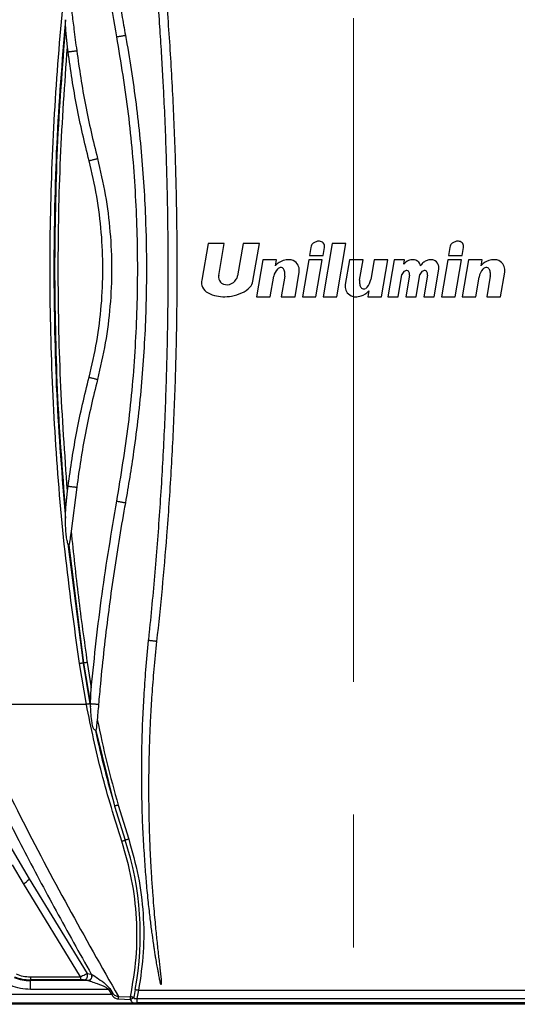
# Paper-space layout 'Sheet2' of a CAD drawing. Units: inches. Extents: x 6 to 198, y 3 to 130.
# Drawn here: x 80 to 85, y 49 to 58 of the extents above; entities that cross this region are included whole.
import ezdxf

# ---------------------------------------------------------------- set-up
doc = ezdxf.new("R2010")
doc.units = ezdxf.units.IN
doc.header["$MEASUREMENT"] = 0
doc.linetypes.add('CENTERX2', pattern=[0.8, 0.5, -0.1, 0.1, -0.1])
doc.layers.add('LAYER_1', color=5, linetype='Continuous')

psp = doc.layouts.new('Sheet2')

# ---------------------------------------------------------------- linework, layer by layer
at = {"color": 7, "linetype": 'Continuous', "lineweight": 25, "ltscale": 12}
for p, q in [((80.9086, 57.8382), (80.9087, 57.9015)), ((80.9268, 57.6536), (80.9086, 57.8382)), ((80.9322, 57.6114), (80.9268, 57.6536)), ((82.1972, 55.8796), (82.1405, 55.5465)), ((82.3442, 55.8796), (82.1972, 55.8796)), ((82.2945, 55.5879), (82.3442, 55.8796)), ((82.5138, 55.8796), (82.4639, 55.5869)), ((82.6613, 55.8796), (82.5138, 55.8796)), ((82.6031, 55.538), (82.6613, 55.8796)), ((83.1259, 55.8419), (83.1135, 55.7691)), ((83.3189, 55.8796), (83.2367, 55.3967)), ((83.2374, 55.7691), (83.2497, 55.8415)), ((83.443, 55.8796), (83.3189, 55.8796)), ((83.3608, 55.3967), (83.443, 55.8796)), ((84.3825, 55.8419), (84.3701, 55.7691)), ((84.494, 55.7691), (84.5063, 55.8415)), ((82.6936, 55.7317), (82.6366, 55.3967)), ((82.8169, 55.7317), (82.6936, 55.7317)), ((82.8077, 55.6777), (82.8169, 55.7317)), ((83.107, 55.7317), (83.05, 55.3967)), ((83.2301, 55.7317), (83.107, 55.7317)), ((83.1135, 55.7691), (83.2374, 55.7691)), ((83.1731, 55.3967), (83.2301, 55.7317)), ((83.4752, 55.7317), (83.4371, 55.5084)), ((83.5992, 55.7317), (83.4752, 55.7317)), ((83.5677, 55.5466), (83.5992, 55.7317)), ((83.6989, 55.7317), (83.6687, 55.5539)), ((83.8221, 55.7317), (83.6989, 55.7317)), ((83.7651, 55.3967), (83.8221, 55.7317)), ((83.8798, 55.7317), (83.8228, 55.3967)), ((83.9724, 55.7317), (83.8798, 55.7317)), ((83.9655, 55.6911), (83.9724, 55.7317)), ((84.3642, 55.7317), (84.3072, 55.3967)), ((84.4876, 55.7317), (84.3642, 55.7317)), ((84.3701, 55.7691), (84.494, 55.7691)), ((84.4305, 55.3967), (84.4876, 55.7317)), ((84.5508, 55.7317), (84.4938, 55.3967)), ((84.6741, 55.7317), (84.5508, 55.7317)), ((84.6649, 55.6777), (84.6741, 55.7317)), ((84.2404, 55.3967), (84.2827, 55.645)), ((82.7599, 55.3967), (82.7915, 55.5823)), ((82.8911, 55.5818), (82.8595, 55.3967)), ((82.9836, 55.3967), (83.0216, 55.62)), ((83.9154, 55.3967), (83.9496, 55.5978)), ((84.0189, 55.5931), (83.9855, 55.3967)), ((84.0783, 55.3967), (84.1125, 55.5978)), ((84.1818, 55.5931), (84.1484, 55.3967)), ((84.6171, 55.3967), (84.6472, 55.5745)), ((84.7483, 55.5818), (84.7168, 55.3967)), ((84.8408, 55.3967), (84.8788, 55.62)), ((82.6366, 55.3967), (82.7599, 55.3967)), ((82.8595, 55.3967), (82.9836, 55.3967)), ((83.05, 55.3967), (83.1731, 55.3967)), ((83.2367, 55.3967), (83.3608, 55.3967)), ((83.651, 55.4507), (83.6418, 55.3967)), ((83.6418, 55.3967), (83.7651, 55.3967)), ((83.8228, 55.3967), (83.9154, 55.3967)), ((83.9855, 55.3967), (84.0783, 55.3967)), ((84.1484, 55.3967), (84.2404, 55.3967)), ((84.3072, 55.3967), (84.4305, 55.3967)), ((84.4938, 55.3967), (84.6171, 55.3967)), ((84.7168, 55.3967), (84.8408, 55.3967)), ((80.9268, 53.6421), (80.9322, 53.6843)), ((80.9086, 53.4575), (80.9268, 53.6421)), ((81.0103, 53.6743), (80.9597, 53.2779)), ((80.9087, 53.3942), (80.9086, 53.4575)), ((80.9597, 53.2779), (80.9547, 53.2385)), ((80.9316, 53.1636), (81.0682, 52.085)), ((80.9381, 53.153), (81.0719, 52.0856)), ((81.0978, 51.7113), (81.0354, 52.0804)), ((81.0719, 52.0856), (81.0682, 52.085)), ((81.0682, 52.085), (81.1305, 51.7172)), ((81.0719, 52.0856), (81.1341, 51.7143)), ((81.1056, 52.0902), (81.1421, 51.8618)), ((81.1339, 51.7184), (81.1421, 51.8618)), ((81.1341, 51.7143), (81.1339, 51.7184)), ((81.0978, 51.7113), (80.015, 51.7119)), ((81.1305, 51.7172), (81.1356, 51.6906)), ((81.1356, 51.6906), (81.1341, 51.7143)), ((81.2075, 51.7118), (81.2077, 51.7117)), ((81.1959, 51.5746), (81.1908, 51.5167)), ((81.1821, 51.4747), (81.3531, 50.7927)), ((81.3531, 50.7927), (81.4485, 50.4844)), ((81.3857, 50.8016), (81.4801, 50.4941)), ((80.3245, 50.5728), (80.5796, 50.1356)), ((80.5284, 50.0909), (80.429, 50.2595)), ((80.5796, 50.1356), (81.1046, 49.2785)), ((81.0439, 49.2485), (80.5284, 50.0909)), ((80.592, 49.2485), (81.0439, 49.2485)), ((81.1046, 49.2785), (81.1423, 49.2727)), ((81.1423, 49.2727), (81.1435, 49.2723)), ((80.592, 49.2207), (80.592, 49.2139)), ((81.0439, 49.2207), (80.592, 49.2207)), ((80.592, 49.1352), (80.592, 49.2139)), ((81.1101, 49.2139), (80.592, 49.2139)), ((81.1083, 49.2141), (81.0768, 49.2191)), ((81.1101, 49.2139), (81.1083, 49.2141)), ((81.3102, 49.1415), (81.3383, 49.0965)), ((80.3488, 49.0904), (81.3288, 49.0904)), ((81.3002, 49.1352), (80.592, 49.1352)), ((81.3288, 49.0904), (81.3002, 49.1352)), ((81.3874, 49.0492), (81.4967, 49.0437)), ((81.3881, 49.0708), (81.4974, 49.0681)), ((81.4972, 49.0602), (81.4974, 49.0681)), ((81.5403, 49.1336), (81.5259, 49.0618)), ((81.5701, 49.1284), (81.5548, 49.0534)), ((81.5548, 49.0534), (85.4665, 49.0534)), ((81.5701, 49.1284), (85.4512, 49.1284)), ((86.6725, 49.0117), (80.3488, 49.0117)), ((80.3488, 49.0038), (86.6725, 49.0038)), ((85.4665, 49.0123), (81.5548, 49.0123))]:
    psp.add_line(p, q, dxfattribs=at)
at = {"color": 8, "linetype": 'Continuous', "lineweight": 25, "ltscale": 12}
psp.add_line((81.0768, 49.2191), (81.0709, 49.22), dxfattribs=at)
at = {"color": 7, "linetype": 'Continuous', "lineweight": 25, "ltscale": 12, "flags": 128}
psp.add_lwpolyline([(81.3383, 49.0965), (81.3371, 49.0957), (81.336, 49.095), (81.3348, 49.0942), (81.3336, 49.0935), (81.3324, 49.0927), (81.3312, 49.092), (81.33, 49.0912), (81.3288, 49.0904)], dxfattribs=at)
at = {"color": 7, "linetype": 'Continuous', "lineweight": 25, "ltscale": 144}
for centre, radius, start, end in [((83.1801, 55.8371), 0.0544, 151.52551, 174.87156), ((83.1855, 55.8329), 0.0611, 137.33328, 150.53257), ((83.1918, 55.8254), 0.0709, 122.56658, 136.29114), ((83.1978, 55.8158), 0.0822, 112.66495, 122.49219), ((83.2019, 55.806), 0.0928, 103.14235, 112.67467), ((83.2, 55.8153), 0.0834, 93.76017, 103.31793), ((83.2018, 55.8284), 0.0704, 87.2134, 95.90902), ((83.2019, 55.8465), 0.0524, 44.7153, 86.38487), ((83.2065, 55.8527), 0.0445, 11.96116, 43.20624), ((83.1541, 55.8598), 0.0973, 349.20349, 353.72856), ((83.1977, 55.8522), 0.0532, 0, 10.49918), ((83.1977, 55.8522), 0.0532, 356.65861, 0), ((84.4367, 55.8371), 0.0544, 151.52551, 174.87156), ((84.4421, 55.8329), 0.0611, 137.33328, 150.53257), ((84.4484, 55.8254), 0.0709, 122.56658, 136.29114), ((84.4544, 55.8158), 0.0822, 112.66495, 122.49219), ((84.4585, 55.806), 0.0928, 103.14235, 112.67467), ((84.4566, 55.8153), 0.0834, 93.76017, 103.31793), ((84.4584, 55.8284), 0.0704, 87.36427, 95.90902), ((84.4582, 55.8435), 0.0553, 70.78155, 86.463), ((84.4599, 55.8497), 0.0489, 23.61703, 70.28471), ((84.4543, 55.8522), 0.0532, 0, 18.69721), ((84.4107, 55.8598), 0.0973, 349.20349, 353.72856), ((84.4543, 55.8522), 0.0532, 356.65861, 0), ((82.9198, 55.5833), 0.1466, 106.64492, 139.89615), ((82.9238, 55.5986), 0.1334, 87.64444, 110.18623), ((82.9257, 55.6285), 0.1034, 66.00697, 87.96336), ((84.0518, 55.6212), 0.1111, 112.92769, 140.93853), ((84.0474, 55.635), 0.0966, 86.17135, 113.75197), ((84.0505, 55.6593), 0.0722, 52.96716, 87.3035), ((84.2104, 55.6341), 0.0974, 95.89667, 115.22616), ((84.211, 55.645), 0.0867, 84.86957, 97.01329), ((84.2119, 55.6521), 0.0795, 71.3381, 85.07909), ((84.2171, 55.6661), 0.0646, 19.0785, 71.69049), ((84.777, 55.5833), 0.1466, 106.64492, 139.89615), ((84.7811, 55.5985), 0.1334, 87.64444, 110.18623), ((84.7829, 55.6285), 0.1034, 66.00697, 87.96336), ((82.9271, 55.5534), 0.1387, 137.83108, 167.98852), ((82.8666, 55.6056), 0.0588, 120.52003, 135.88894), ((82.8586, 55.6167), 0.0452, 100.76138, 118.96278), ((82.855, 55.6345), 0.0271, 58.77149, 100.37865), ((82.8513, 55.6286), 0.034, 36.43835, 58.52484), ((82.8373, 55.6172), 0.0521, 20.9551, 37.36543), ((82.8123, 55.6066), 0.0792, 9.28676, 21.69888), ((82.9311, 55.6389), 0.0917, 28.92471, 66.46343), ((82.9066, 55.6338), 0.1158, 0, 25.26034), ((84.0532, 55.6647), 0.0662, 10.30962, 52.05115), ((84.2238, 55.614), 0.1226, 141.99302, 149.3198), ((84.2045, 55.6304), 0.0972, 131.75894, 142.60017), ((84.2138, 55.6225), 0.1094, 114.25076, 132.64888), ((84.1908, 55.6566), 0.0926, 360, 19.31669), ((84.1908, 55.6566), 0.0926, 352.77007, 360), ((84.7843, 55.5534), 0.1387, 137.83108, 171.26955), ((84.7238, 55.6056), 0.0588, 120.52003, 135.88894), ((84.7158, 55.6167), 0.0452, 100.76138, 118.96278), ((84.7122, 55.6345), 0.0271, 58.77149, 100.37865), ((84.7085, 55.6286), 0.034, 36.43835, 58.52484), ((84.6945, 55.6172), 0.0521, 20.9551, 37.36543), ((84.6696, 55.6066), 0.0792, 9.28676, 21.69888), ((84.7883, 55.6389), 0.0917, 28.92471, 66.46343), ((84.7638, 55.6338), 0.1158, 0, 25.26034), ((82.2405, 55.5224), 0.1029, 166.46143, 180), ((82.3582, 55.5724), 0.0655, 166.31257, 180), ((82.3582, 55.5724), 0.0655, 180, 234.5538), ((82.3629, 55.6102), 0.1054, 285.70425, 327.99363), ((82.387, 55.5963), 0.0776, 327.2166, 352.99395), ((82.7793, 55.6002), 0.1128, 359.31847, 9.75235), ((82.2401, 55.631), 0.6528, 355.67844, 357.18198), ((82.9066, 55.6338), 0.1158, 353.16235, 0), ((84.2186, 55.4974), 0.6528, 175.67844, 177.18198), ((83.5316, 55.575), 0.1387, 317.83108, 351.26955), ((84.0001, 55.5835), 0.0525, 139.84539, 164.2601), ((83.9953, 55.589), 0.0452, 116.62256, 141.18005), ((83.9906, 55.5988), 0.0344, 94.69915, 116.91047), ((83.9904, 55.6054), 0.0278, 63.91521, 95.4099), ((83.9862, 55.6027), 0.0326, 15.37508, 59.37611), ((83.9589, 55.5979), 0.0602, 0, 12.8767), ((83.9589, 55.5979), 0.0602, 355.40442, 0), ((84.163, 55.5835), 0.0525, 139.84539, 164.2601), ((84.1582, 55.589), 0.0452, 116.62256, 141.18005), ((84.1535, 55.5988), 0.0344, 94.69915, 116.91047), ((84.1533, 55.6054), 0.0278, 63.91521, 95.4099), ((84.1491, 55.6027), 0.0326, 15.37508, 59.37611), ((84.1218, 55.5979), 0.0602, 0, 12.8767), ((84.1218, 55.5979), 0.0602, 355.40442, 0), ((84.6365, 55.6002), 0.1128, 359.31847, 9.75235), ((84.0973, 55.631), 0.6528, 355.67844, 357.18198), ((84.7638, 55.6338), 0.1158, 353.16235, 0), ((82.2405, 55.5224), 0.1029, 180, 192.62192), ((82.2422, 55.5284), 0.106, 195.578, 234.79601), ((82.3669, 55.5911), 0.0859, 237.05964, 286.54979), ((82.4188, 55.6286), 0.2142, 292.82465, 317.31794), ((82.4982, 55.5556), 0.1063, 317.23108, 350.48077), ((83.5521, 55.4946), 0.1158, 173.16235, 180), ((83.5521, 55.4946), 0.1158, 180, 205.26034), ((83.6794, 55.5281), 0.1128, 179.31847, 189.75235), ((83.6464, 55.5218), 0.0792, 189.28676, 201.69888), ((83.6214, 55.5112), 0.0521, 200.9551, 217.36543), ((83.6074, 55.4998), 0.034, 216.43835, 238.52484), ((83.6037, 55.4939), 0.0271, 238.77149, 280.37865), ((83.6001, 55.5117), 0.0452, 280.76138, 298.96278), ((83.5922, 55.5228), 0.0588, 300.52003, 315.88894), ((82.2996, 55.607), 0.2033, 234.34885, 257.18545), ((82.3402, 55.7169), 0.3199, 254.45603, 268.27738), ((82.3368, 55.8514), 0.4542, 269.22309, 279.31326), ((82.3617, 55.7256), 0.3261, 278.57456, 295.47356), ((83.5276, 55.4895), 0.0917, 208.92471, 246.46343), ((83.5331, 55.4999), 0.1034, 246.00697, 267.96336), ((83.5349, 55.5298), 0.1334, 267.64444, 290.18623), ((83.5389, 55.5451), 0.1466, 286.64492, 319.89615), ((78.8332, 49.6282), 2.7518, 349.64646, 18.12805), ((80.592, 49.6049), 0.391, 247.85761, 270)]:
    psp.add_arc(centre, radius, start, end, dxfattribs=at)
at = {"color": 7, "linetype": 'Continuous', "lineweight": 25, "ltscale": 12}
for points, knots in [([(81.2077, 59.584), (81.21, 59.5578), (81.2214, 59.4271), (81.2548, 59.0874), (81.3186, 58.5661), (81.3921, 58.0896), (81.4398, 57.822), (81.4506, 57.7611)], [0, 0, 0, 0, 0.042799, 0.214001, 0.556615, 0.89923, 1, 1, 1, 1]), ([(81.3731, 57.7471), (81.3255, 58.027), (81.2303, 58.5868), (81.1715, 59.1515), (81.1421, 59.4339)], [0, 0, 0, 0, 0.4999845, 1, 1, 1, 1]), ([(81.0354, 52.0804), (80.989, 52.4183), (80.8963, 53.094), (80.8119, 54.114), (80.7678, 55.1362), (80.7678, 56.1595), (80.8119, 57.1817), (80.8963, 58.2016), (80.989, 58.8774), (81.0354, 59.2153)], [0, 0, 0, 0, 0.142877, 0.285727, 0.428565, 0.571433, 0.714272, 0.857117, 1, 1, 1, 1]), ([(81.6607, 52.2883), (81.6632, 52.3126), (81.6758, 52.4339), (81.6972, 52.6523), (81.7318, 53.0409), (81.7613, 53.43), (81.7854, 53.8195), (81.8061, 54.2091), (81.8213, 54.5991), (81.8315, 55.0014), (81.8365, 55.3185), (81.8378, 55.5624), (81.8375, 55.7942), (81.836, 56.0137), (81.8297, 56.4038), (81.818, 56.7939), (81.8023, 57.1519), (81.7902, 57.3877), (81.7775, 57.6059), (81.762, 57.8457), (81.7429, 58.1074), (81.7198, 58.3909), (81.6926, 58.6943), (81.6713, 58.903), (81.6604, 59.0102)], [0, 0, 0, 0, 0.010864, 0.05432, 0.097776, 0.184691, 0.228147, 0.271603, 0.358518, 0.401974, 0.450878, 0.499788, 0.510652, 0.554108, 0.597564, 0.684479, 0.727935, 0.757209, 0.789639, 0.825314, 0.864278, 0.906524, 0.952016, 1, 1, 1, 1]), ([(81.733, 59.0122), (81.7357, 58.988), (81.7489, 58.8668), (81.7713, 58.6485), (81.8073, 58.26), (81.8377, 57.8709), (81.8625, 57.4815), (81.8836, 57.0919), (81.8992, 56.702), (81.9126, 56.1881), (81.9162, 55.8448), (81.9158, 55.5015), (81.9143, 55.282), (81.9079, 54.8919), (81.896, 54.5018), (81.8743, 54.0145), (81.8514, 53.625), (81.8183, 53.1736), (81.783, 52.7577), (81.7495, 52.4397), (81.7327, 52.2806)], [0, 0, 0, 0, 0.010847, 0.054234, 0.097621, 0.184398, 0.227786, 0.271173, 0.35795, 0.401337, 0.499788, 0.510635, 0.554022, 0.597409, 0.684186, 0.727574, 0.814351, 0.857738, 0.92886, 1, 1, 1, 1]), ([(80.9603, 58.0127), (80.9603, 58.0125), (80.9605, 58.0111), (80.9611, 58.0063), (80.9633, 57.9893), (80.9715, 57.9255), (80.9876, 57.7999), (81.002, 57.6867), (81.0103, 57.6214)], [0, 0, 0, 0, 0.001349, 0.010917, 0.03656, 0.132025, 0.499674, 1, 1, 1, 1]), ([(80.9087, 57.9015), (80.8779, 57.5267), (80.8162, 56.7767), (80.8074, 56.0242), (80.8029, 55.6478)], [0, 0, 0, 0, 0.4997912, 1, 1, 1, 1]), ([(80.9086, 57.8382), (80.8798, 57.4732), (80.8223, 56.7442), (80.814, 56.013), (80.8099, 55.6478)], [0, 0, 0, 0, 0.500688, 1, 1, 1, 1]), ([(81.3731, 53.5486), (81.411, 53.7803), (81.4868, 54.243), (81.5473, 54.9445), (81.5689, 55.6478), (81.5473, 56.3511), (81.4868, 57.0526), (81.4111, 57.5154), (81.3731, 57.7471)], [0, 0, 0, 0, 0.16684, 0.333226, 0.499992, 0.666749, 0.833141, 1, 1, 1, 1]), ([(81.4506, 57.7611), (81.4552, 57.7353), (81.4784, 57.6061), (81.5324, 57.2688), (81.5952, 56.7466), (81.6333, 56.1707), (81.6411, 55.7778), (81.6401, 55.4904), (81.6334, 55.1488), (81.6015, 54.6238), (81.5379, 54.0501), (81.4767, 53.6886), (81.4506, 53.5345)], [0, 0, 0, 0, 0.0185315, 0.0926636, 0.2411786, 0.3896936, 0.5, 0.5185315, 0.5926636, 0.7411786, 0.8896936, 1, 1, 1, 1]), ([(80.9268, 53.6421), (80.9032, 53.9759), (80.8559, 54.6436), (80.8382, 55.6478), (80.8559, 56.6521), (80.9032, 57.3198), (80.9268, 57.6536)], [0, 0, 0, 0, 0.24994, 0.500002, 0.750063, 1, 1, 1, 1]), ([(80.9322, 57.6114), (80.9322, 57.6114), (80.9322, 57.6114), (80.9322, 57.6114), (80.9322, 57.6114), (80.9323, 57.6113), (80.9326, 57.6113), (80.9345, 57.6115), (80.9394, 57.612), (80.9465, 57.6129), (80.9571, 57.6142), (80.9699, 57.6158), (80.9824, 57.6174), (80.9924, 57.6187), (80.9999, 57.6197), (81.006, 57.6206), (81.0098, 57.6212), (81.0102, 57.6214), (81.0103, 57.6214)], [0, 0, 0, 0, 0.000266, 0.00077, 0.00249, 0.00878, 0.032755, 0.125979, 0.19542, 0.279949, 0.379519, 0.494073, 0.593466, 0.682586, 0.761409, 0.829915, 0.935543, 1, 1, 1, 1]), ([(81.122, 56.6264), (81.0826, 56.7891), (81.0037, 57.1144), (80.956, 57.4457), (80.9322, 57.6114)], [0, 0, 0, 0, 0.499986, 1, 1, 1, 1]), ([(81.0103, 57.6214), (81.0339, 57.4574), (81.0811, 57.1293), (81.1592, 56.8072), (81.1982, 56.6462)], [0, 0, 0, 0, 0.5000291, 1, 1, 1, 1]), ([(81.122, 54.6693), (81.1471, 54.7765), (81.1971, 54.9905), (81.2373, 55.3183), (81.2515, 55.6478), (81.2373, 55.9773), (81.1972, 56.3051), (81.1471, 56.5191), (81.122, 56.6264)], [0, 0, 0, 0, 0.1670024, 0.3331086, 0.4999829, 0.6668397, 0.8329578, 1, 1, 1, 1]), ([(81.1982, 56.6462), (81.2238, 56.5368), (81.2749, 56.3185), (81.3158, 55.9841), (81.3303, 55.6479), (81.3158, 55.3117), (81.2749, 54.9773), (81.2238, 54.7589), (81.1982, 54.6495)], [0, 0, 0, 0, 0.1670024, 0.3331092, 0.4999829, 0.6668397, 0.8329579, 1, 1, 1, 1]), ([(80.8029, 55.6478), (80.8074, 55.2714), (80.8162, 54.519), (80.8779, 53.769), (80.9087, 53.3942)], [0, 0, 0, 0, 0.500218, 1, 1, 1, 1]), ([(80.8099, 55.6478), (80.814, 55.2827), (80.8223, 54.5515), (80.8798, 53.8225), (80.9086, 53.4575)], [0, 0, 0, 0, 0.4993142, 1, 1, 1, 1]), ([(80.9322, 53.6843), (80.956, 53.85), (81.0037, 54.1813), (81.0826, 54.5066), (81.122, 54.6693)], [0, 0, 0, 0, 0.500034, 1, 1, 1, 1]), ([(81.1982, 54.6495), (81.1592, 54.4885), (81.0811, 54.1664), (81.0339, 53.8384), (81.0103, 53.6743)], [0, 0, 0, 0, 0.499991, 1, 1, 1, 1]), ([(81.1421, 51.8618), (81.1715, 52.1442), (81.2303, 52.7089), (81.3255, 53.2687), (81.3731, 53.5486)], [0, 0, 0, 0, 0.500006, 1, 1, 1, 1]), ([(81.4506, 53.5345), (81.446, 53.5087), (81.4227, 53.3796), (81.366, 53.043), (81.2911, 52.5231), (81.2372, 52.0441), (81.2132, 51.7733), (81.2077, 51.7117)], [0, 0, 0, 0, 0.042799, 0.214, 0.556612, 0.899225, 1, 1, 1, 1]), ([(80.9316, 53.1636), (80.9276, 53.1769), (80.9188, 53.2067), (80.911, 53.2851), (80.9097, 53.3483), (80.9087, 53.3942)], [0, 0, 0, 0, 0.182685, 0.40683, 1, 1, 1, 1]), ([(80.9547, 53.2385), (80.9521, 53.2186), (80.9488, 53.1926), (80.9437, 53.1649), (80.9411, 53.1561), (80.9395, 53.1535), (80.9386, 53.153), (80.9382, 53.153), (80.9381, 53.153)], [0, 0, 0, 0, 0.654309, 0.856936, 0.945793, 0.975486, 0.988041, 1, 1, 1, 1]), ([(80.9597, 53.2779), (80.9804, 53.0795), (81.0217, 52.6827), (81.0776, 52.2877), (81.1056, 52.0902)], [0, 0, 0, 0, 0.500061, 1, 1, 1, 1]), ([(80.9381, 53.153), (80.9375, 53.1532), (80.9364, 53.1537), (80.9339, 53.1571), (80.9326, 53.1609), (80.9316, 53.1636)], [0, 0, 0, 0, 0.195641, 0.416966, 1, 1, 1, 1]), ([(81.7328, 52.2806), (81.7242, 52.1966), (81.7077, 52.0362), (81.6893, 51.806), (81.6765, 51.5976), (81.6682, 51.4106), (81.6631, 51.2381), (81.6604, 51.0727), (81.6599, 50.9139), (81.6613, 50.7628), (81.6642, 50.6201), (81.6684, 50.4891), (81.6738, 50.3675), (81.6793, 50.2609), (81.6861, 50.1424), (81.6946, 50.0213), (81.7044, 49.8968), (81.7135, 49.7922), (81.7218, 49.7048), (81.7293, 49.6291), (81.7365, 49.5591), (81.7432, 49.4969), (81.7497, 49.4375), (81.7558, 49.3835), (81.7614, 49.334), (81.7659, 49.2935), (81.7694, 49.2611), (81.7727, 49.2328), (81.7749, 49.2103), (81.7752, 49.1953), (81.7747, 49.1869), (81.7739, 49.1838), (81.7736, 49.1823), (81.7735, 49.1812), (81.7733, 49.1802), (81.773, 49.1798), (81.7727, 49.1796), (81.7723, 49.1795), (81.7718, 49.1795), (81.7713, 49.1797), (81.7708, 49.18), (81.7704, 49.1805), (81.7696, 49.1821), (81.7694, 49.1849), (81.7677, 49.1903), (81.766, 49.1986), (81.7614, 49.218), (81.7568, 49.2427), (81.7509, 49.274), (81.7442, 49.3113), (81.7355, 49.3597), (81.7267, 49.41), (81.7202, 49.4497), (81.7151, 49.4835), (81.7102, 49.5156), (81.7017, 49.5739), (81.6898, 49.659), (81.6742, 49.782), (81.6573, 49.9296), (81.6441, 50.063), (81.6349, 50.1785), (81.6283, 50.2679), (81.6214, 50.3686), (81.6145, 50.4752), (81.608, 50.5905), (81.6037, 50.7164), (81.6, 50.8592), (81.5976, 51.0144), (81.5977, 51.1836), (81.6007, 51.3666), (81.6071, 51.569), (81.6186, 51.7897), (81.6358, 52.0314), (81.6521, 52.1998), (81.6606, 52.2884)], [0, 0, 0, 0, 0.040644, 0.077593, 0.111146, 0.141141, 0.167661, 0.194204, 0.220774, 0.244079, 0.266976, 0.289468, 0.307163, 0.325543, 0.340848, 0.364302, 0.384017, 0.400971, 0.414823, 0.426285, 0.437579, 0.448703, 0.456421, 0.466328, 0.474865, 0.480402, 0.485953, 0.490585, 0.494124, 0.496784, 0.497845, 0.498144, 0.498322, 0.49858, 0.498694, 0.498783, 0.498823, 0.498863, 0.498959, 0.499055, 0.499159, 0.499238, 0.499332, 0.500009, 0.500583, 0.502081, 0.504075, 0.510174, 0.514152, 0.519417, 0.528426, 0.537815, 0.544007, 0.547818, 0.554238, 0.559642, 0.576201, 0.595594, 0.619339, 0.647687, 0.660126, 0.67513, 0.690838, 0.70873, 0.726564, 0.746401, 0.76936, 0.795316, 0.821116, 0.85081, 0.883425, 0.918569, 0.957177, 1, 1, 1, 1]), ([(81.7327, 52.2806), (81.731, 52.2809), (81.7274, 52.2814), (81.7187, 52.2824), (81.7082, 52.2836), (81.6967, 52.2849), (81.6852, 52.2861), (81.6747, 52.2872), (81.666, 52.288), (81.6624, 52.2882), (81.6607, 52.2883)], [0, 0, 0, 0, 0.125512, 0.250289, 0.374665, 0.5, 0.625336, 0.749712, 0.874488, 1, 1, 1, 1]), ([(81.0682, 52.085), (81.0664, 52.0848), (81.0626, 52.0843), (81.0545, 52.0832), (81.0453, 52.0819), (81.0386, 52.0809), (81.0354, 52.0804)], [0, 0, 0, 0, 0.245861, 0.5, 0.754139, 1, 1, 1, 1]), ([(81.1056, 52.0902), (81.1022, 52.0898), (81.0955, 52.0888), (81.0859, 52.0874), (81.0776, 52.0863), (81.0738, 52.0858), (81.0719, 52.0856)], [0, 0, 0, 0, 0.245691, 0.500002, 0.754312, 1, 1, 1, 1]), ([(81.1305, 51.7172), (81.1287, 51.7169), (81.1249, 51.7163), (81.1169, 51.7148), (81.1077, 51.7132), (81.1011, 51.7119), (81.0978, 51.7113)], [0, 0, 0, 0, 0.245864, 0.5, 0.754136, 1, 1, 1, 1]), ([(81.4177, 50.4745), (81.3541, 50.678), (81.227, 51.085), (81.1409, 51.5026), (81.0978, 51.7113)], [0, 0, 0, 0, 0.500169, 1, 1, 1, 1]), ([(81.1793, 51.4758), (81.1775, 51.4773), (81.1742, 51.48), (81.1685, 51.4855), (81.1634, 51.4924), (81.1538, 51.5116), (81.1433, 51.5795), (81.1389, 51.6427), (81.1356, 51.6906)], [0, 0, 0, 0, 0.041315, 0.077186, 0.115194, 0.156331, 0.360262, 1, 1, 1, 1]), ([(81.2077, 51.7117), (81.2055, 51.6856), (81.2015, 51.6398), (81.1976, 51.5941), (81.1959, 51.5746)], [0, 0, 0, 0, 0.571841, 1, 1, 1, 1]), ([(81.1959, 51.5746), (81.2237, 51.4447), (81.2791, 51.1851), (81.3502, 50.9294), (81.3857, 50.8016)], [0, 0, 0, 0, 0.50007, 1, 1, 1, 1]), ([(79.9877, 51.486), (80.0732, 51.309), (80.2472, 50.9488), (80.5262, 50.4022), (80.8238, 49.8405), (81.0353, 49.4634), (81.1423, 49.2727)], [0, 0, 0, 0, 0.236183, 0.480639, 0.737206, 1, 1, 1, 1]), ([(80.0892, 51.5338), (80.2247, 51.2557), (80.4957, 50.6995), (80.9289, 49.8781), (81.235, 49.34), (81.3881, 49.0708)], [0, 0, 0, 0, 0.333187, 0.666442, 1, 1, 1, 1]), ([(81.1821, 51.4747), (81.1816, 51.4748), (81.1807, 51.4748), (81.1798, 51.4755), (81.1793, 51.4758)], [0, 0, 0, 0, 0.492402, 1, 1, 1, 1]), ([(81.1793, 51.4758), (81.2062, 51.3569), (81.2579, 51.1276), (81.3222, 50.9015), (81.3531, 50.7927)], [0, 0, 0, 0, 0.518834, 1, 1, 1, 1]), ([(81.1908, 51.5167), (81.1898, 51.5072), (81.1884, 51.4939), (81.1857, 51.4801), (81.1838, 51.476), (81.1828, 51.4749), (81.1823, 51.4748), (81.1821, 51.4747)], [0, 0, 0, 0, 0.611039, 0.85418, 0.935257, 0.96883, 1, 1, 1, 1]), ([(81.3857, 50.8016), (81.3825, 50.8006), (81.3759, 50.7988), (81.3667, 50.7962), (81.3587, 50.7941), (81.3549, 50.7931), (81.3531, 50.7927)], [0, 0, 0, 0, 0.24573, 0.50001, 0.754285, 1, 1, 1, 1]), ([(81.4177, 50.4745), (81.4207, 50.4754), (81.4268, 50.4775), (81.4354, 50.4803), (81.443, 50.4827), (81.4467, 50.4838), (81.4485, 50.4844)], [0, 0, 0, 0, 0.245291, 0.498813, 0.752957, 1, 1, 1, 1]), ([(81.4974, 49.0681), (81.5173, 49.1853), (81.557, 49.4196), (81.5571, 49.7769), (81.5167, 50.1319), (81.4507, 50.3603), (81.4177, 50.4745)], [0, 0, 0, 0, 0.250009, 0.500017, 0.750011, 1, 1, 1, 1]), ([(81.4801, 50.4941), (81.477, 50.4931), (81.4707, 50.4911), (81.4619, 50.4884), (81.4541, 50.486), (81.4503, 50.4849), (81.4485, 50.4844)], [0, 0, 0, 0, 0.246037, 0.499996, 0.753956, 1, 1, 1, 1]), ([(81.4801, 50.4941), (81.5118, 50.3831), (81.5751, 50.1613), (81.6162, 49.8172), (81.6206, 49.4707), (81.5869, 49.2426), (81.5701, 49.1284)], [0, 0, 0, 0, 0.250186, 0.499983, 0.749771, 1, 1, 1, 1]), ([(80.5284, 50.0909), (80.5345, 50.0945), (80.5474, 50.1019), (80.5617, 50.1127), (80.5706, 50.121), (80.5774, 50.1287), (80.5788, 50.1329), (80.5796, 50.1356)], [0, 0, 0, 0, 0.233534, 0.48814, 0.620967, 0.749687, 1, 1, 1, 1]), ([(80.4473, 49.2493), (80.4708, 49.241), (80.5176, 49.2244), (80.5673, 49.2219), (80.592, 49.2207)], [0, 0, 0, 0, 0.5032156, 1, 1, 1, 1]), ([(80.4621, 49.2742), (80.4831, 49.2668), (80.525, 49.2519), (80.5697, 49.2497), (80.592, 49.2485)], [0, 0, 0, 0, 0.5, 1, 1, 1, 1]), ([(81.1046, 49.2785), (81.104, 49.2776), (81.1027, 49.2758), (81.0962, 49.2713), (81.0839, 49.2645), (81.0646, 49.256), (81.0508, 49.251), (81.0439, 49.2485)], [0, 0, 0, 0, 0.138297, 0.27012, 0.531944, 0.765232, 1, 1, 1, 1]), ([(81.1101, 49.2139), (81.1136, 49.2142), (81.1204, 49.2148), (81.1298, 49.2193), (81.1374, 49.2255), (81.1431, 49.2332), (81.1469, 49.242), (81.1485, 49.252), (81.1477, 49.2626), (81.1449, 49.269), (81.1435, 49.2723)], [0, 0, 0, 0, 0.132014, 0.262023, 0.385676, 0.499783, 0.614086, 0.737902, 0.867997, 1, 1, 1, 1]), ([(81.1435, 49.2723), (81.1464, 49.271), (81.1522, 49.2684), (81.1741, 49.2546), (81.2132, 49.2264), (81.2659, 49.19), (81.297, 49.156), (81.3102, 49.1415)], [0, 0, 0, 0, 0.092487, 0.184409, 0.423425, 0.754745, 1, 1, 1, 1]), ([(81.0709, 49.22), (81.0699, 49.2201), (81.068, 49.2203), (81.0613, 49.2205), (81.0531, 49.2207), (81.047, 49.2207), (81.0439, 49.2207)], [0, 0, 0, 0, 0.2387579, 0.4925396, 0.7482707, 1, 1, 1, 1]), ([(81.3002, 49.1352), (81.2929, 49.1405), (81.2618, 49.163), (81.2067, 49.1809), (81.1555, 49.2006), (81.1286, 49.2094), (81.1161, 49.2129), (81.112, 49.2136), (81.1101, 49.2139)], [0, 0, 0, 0, 0.119736, 0.503475, 0.758555, 0.8824, 0.945478, 1, 1, 1, 1]), ([(81.3002, 49.1352), (81.3019, 49.1363), (81.3053, 49.1384), (81.3086, 49.1405), (81.3102, 49.1415)], [0, 0, 0, 0, 0.499811, 1, 1, 1, 1]), ([(81.3288, 49.0904), (81.3308, 49.0858), (81.3351, 49.0757), (81.3479, 49.0628), (81.3655, 49.0524), (81.38, 49.0503), (81.3874, 49.0492)], [0, 0, 0, 0, 0.19526, 0.428455, 0.70935, 1, 1, 1, 1]), ([(81.3383, 49.0965), (81.341, 49.0933), (81.347, 49.0861), (81.3641, 49.0768), (81.3786, 49.0732), (81.3881, 49.0708)], [0, 0, 0, 0, 0.2155732, 0.4888938, 1, 1, 1, 1]), ([(81.3874, 49.0492), (81.3876, 49.0526), (81.3878, 49.0594), (81.388, 49.067), (81.3881, 49.0708)], [0, 0, 0, 0, 0.5015219, 1, 1, 1, 1]), ([(81.5259, 49.0618), (81.5237, 49.0595), (81.5199, 49.0557), (81.5125, 49.0506), (81.505, 49.0465), (81.4993, 49.0446), (81.4967, 49.0437)], [0, 0, 0, 0, 0.292612, 0.499959, 0.765948, 1, 1, 1, 1]), ([(81.4967, 49.0437), (81.4968, 49.0464), (81.497, 49.0515), (81.4971, 49.0574), (81.4972, 49.0602)], [0, 0, 0, 0, 0.5282111, 1, 1, 1, 1]), ([(81.5259, 49.0618), (81.5262, 49.0604), (81.5268, 49.0576), (81.5288, 49.0544), (81.5317, 49.0523), (81.5368, 49.0507), (81.5447, 49.0513), (81.5513, 49.0527), (81.5548, 49.0534)], [0, 0, 0, 0, 0.122376, 0.238141, 0.346996, 0.462229, 0.716597, 1, 1, 1, 1]), ([(81.5403, 49.1336), (81.5419, 49.1333), (81.5457, 49.1325), (81.5535, 49.1312), (81.5621, 49.1298), (81.5678, 49.1288), (81.5701, 49.1284)], [0, 0, 0, 0, 0.204831, 0.500017, 0.794629, 1, 1, 1, 1]), ([(81.4967, 49.0437), (81.4988, 49.0374), (81.5029, 49.0253), (81.5159, 49.0162), (81.5308, 49.0132), (81.5444, 49.0124), (81.5514, 49.0123), (81.5548, 49.0123)], [0, 0, 0, 0, 0.278011, 0.534706, 0.774598, 0.888588, 1, 1, 1, 1])]:
    psp.add_open_spline(points, degree=3, knots=knots, dxfattribs=at)
for points in [[(81.3731, 57.7471), (81.3737, 57.7471), (81.3749, 57.7473), (81.3839, 57.7487), (81.3967, 57.751), (81.4119, 57.7537), (81.4271, 57.7565), (81.4399, 57.7589), (81.4488, 57.7606), (81.45, 57.761), (81.4506, 57.7611)], [(81.122, 56.6264), (81.1226, 56.6265), (81.1238, 56.6268), (81.1326, 56.629), (81.1452, 56.6322), (81.1601, 56.6361), (81.1751, 56.64), (81.1877, 56.6433), (81.1965, 56.6457), (81.1977, 56.646), (81.1982, 56.6462)], [(81.122, 54.6693), (81.1226, 54.6691), (81.1237, 54.6689), (81.1326, 54.6667), (81.1452, 54.6634), (81.1601, 54.6596), (81.1751, 54.6557), (81.1877, 54.6524), (81.1965, 54.65), (81.1977, 54.6497), (81.1982, 54.6495)], [(80.9322, 53.6843), (80.9328, 53.6843), (80.934, 53.6842), (80.943, 53.6832), (80.9559, 53.6817), (80.9713, 53.6797), (80.9866, 53.6777), (80.9995, 53.676), (81.0086, 53.6747), (81.0097, 53.6745), (81.0103, 53.6743)], [(81.3731, 53.5486), (81.3737, 53.5485), (81.3749, 53.5484), (81.3838, 53.5469), (81.3967, 53.5447), (81.4119, 53.542), (81.4271, 53.5392), (81.4399, 53.5368), (81.4489, 53.535), (81.45, 53.5347), (81.4506, 53.5345)], [(81.1339, 51.7184), (81.1362, 51.7183), (81.1408, 51.718), (81.1515, 51.7173), (81.1636, 51.7163), (81.1763, 51.7152), (81.1882, 51.7141), (81.198, 51.7131), (81.2052, 51.7123), (81.2067, 51.712), (81.2075, 51.7118)], [(80.592, 49.2485), (80.592, 49.2448), (80.592, 49.2372), (80.592, 49.2284), (80.592, 49.2222), (80.592, 49.2212), (80.592, 49.2207)], [(81.0439, 49.2485), (81.0439, 49.2448), (81.0439, 49.2372), (81.0439, 49.2284), (81.0439, 49.2222), (81.0439, 49.2212), (81.0439, 49.2207)], [(81.0709, 49.22), (81.0742, 49.2203), (81.0809, 49.2208), (81.0902, 49.225), (81.0982, 49.2312), (81.1044, 49.2393), (81.1083, 49.2488), (81.1097, 49.259), (81.1087, 49.2693), (81.106, 49.2755), (81.1046, 49.2785)], [(81.1423, 49.2727), (81.1436, 49.2696), (81.1464, 49.2634), (81.1474, 49.253), (81.146, 49.2428), (81.142, 49.2333), (81.1357, 49.2252), (81.1277, 49.219), (81.1183, 49.2149), (81.1117, 49.2144), (81.1083, 49.2141)], [(80.592, 49.1352), (80.5617, 49.1367), (80.501, 49.1396), (80.4436, 49.1598), (80.415, 49.1698)], [(81.5259, 49.0618), (81.524, 49.0622), (81.5202, 49.0631), (81.5132, 49.0647), (81.5055, 49.0664), (81.5001, 49.0675), (81.4974, 49.0681)], [(81.5548, 49.0534), (81.5548, 49.0485), (81.5548, 49.0386), (81.5548, 49.0256), (81.5548, 49.0157), (81.5548, 49.0134), (81.5548, 49.0123)]]:
    psp.add_open_spline(points, degree=3, dxfattribs=at)
at = {"layer": 'LAYER_1', "linetype": 'CENTERX2', "lineweight": 18, "ltscale": 12}
psp.add_line((83.5107, 105.9151), (83.5107, 32.8107), dxfattribs=at)

doc.saveas('drawing.dxf')
